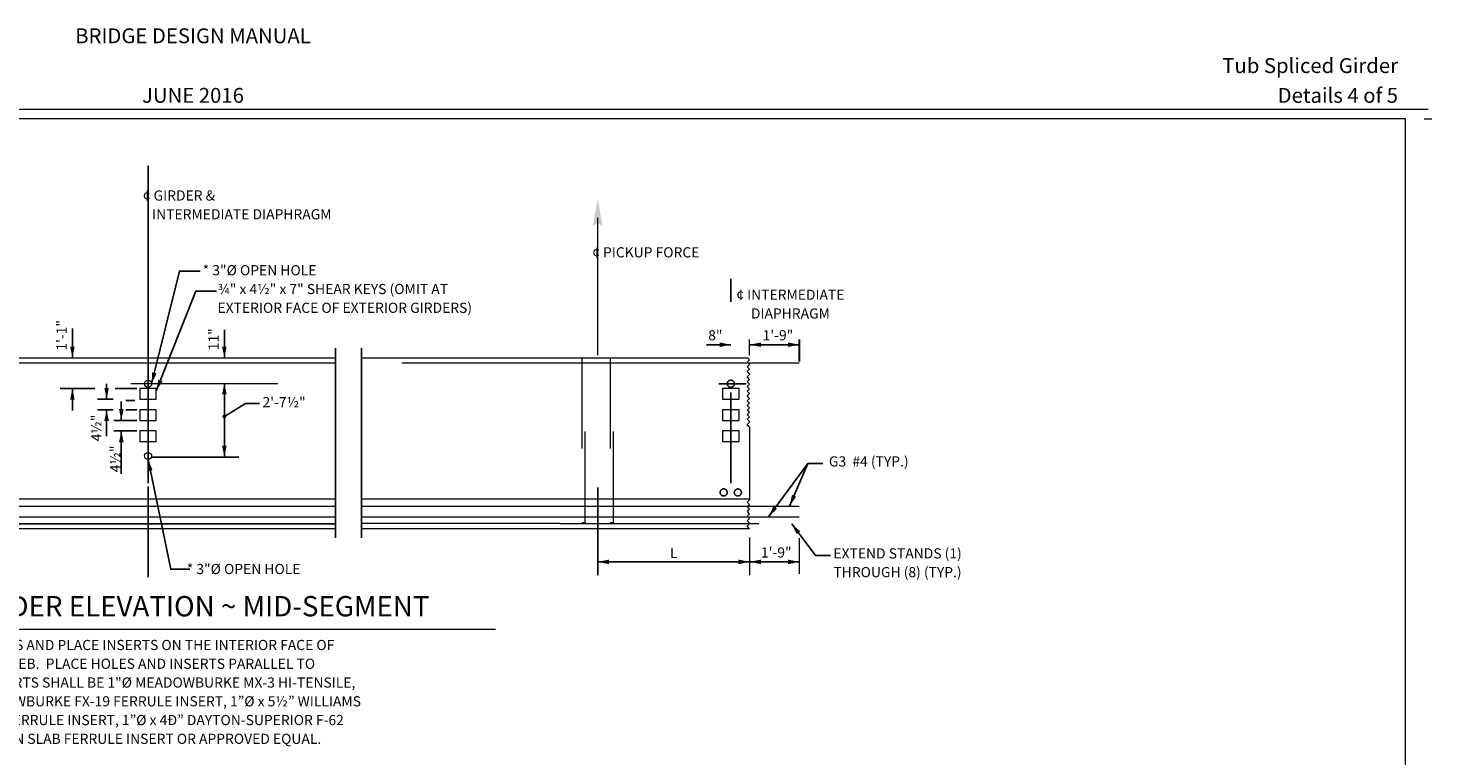
# Model space of a CAD drawing. Units: kilometres. Extents: x -0.02 to 2.72, y 0.07 to 1.91.
# Drawn here: x 1.17 to 2.72, y 1.1 to 1.9 of the extents above; entities that cross this region are included whole.
import ezdxf

# ---------------------------------------------------------------- set-up
doc = ezdxf.new("R2010")
doc.units = ezdxf.units.KM
for name, pattern in [('(Center)', [17.78, 2.54, -1.27, 12.7, -1.27]), ('A', [0]), ('BLANK', [0]), ('C', [0]), ('DASH', [4.99974, 2.99974, -1, -1]), ('DEFAULT', [0]), ('DOT', [0]), ('E', [0]), ('REBAR', [15.00124, 14.00048, -1.00076]), ('REBARC', [15.00124, 14.00048, -1.00076])]:
    doc.linetypes.add(name, pattern=pattern)
for name, color, linetype in [('Border', 2, 'Continuous'), ('Graphics', 1, 'Continuous'), ('Names', 3, 'Continuous')]:
    doc.layers.add(name, color=color, linetype=linetype)
doc.styles.add('BR35', font='BRIDT__.TTF')
doc.styles.add('BR70', font='BRIDT__.TTF')
doc.styles.add('PIR50', font='Simplex')

# ---------------------------------------------------------------- blocks, each defined once
blk = doc.blocks.new('Border_Graph')
at = {"linetype": 'BLANK', "lineweight": 0}
blk.add_line((2.7083, 1.803), (2.7167, 1.803), dxfattribs=at)
blk = doc.blocks.new('Border_Outline')
at = {"linetype": 'E', "lineweight": 0}
blk.add_lwpolyline([(0.0628, 0.0805), (2.6875, 0.0805), (2.6875, 1.803), (0.0628, 1.803)], close=True, dxfattribs=at)
blk = doc.blocks.new('BDM_Revision')
at = {"color": 1, "insert": (1.3525, 1.8154), "char_height": 0.016404, "attachment_point": 8, "line_spacing_factor": 1.2, "style": 'PIR50'}
blk.add_mtext('BRIDGE DESIGN MANUAL\\P\\PJUNE 2016', dxfattribs=at)
blk = doc.blocks.new('no_name$3')
at = {"color": 1, "linetype": 'C', "lineweight": 0}
blk.add_line((-0.0075, 1.8134), (2.7125, 1.8134), dxfattribs=at)
blk = doc.blocks.new('BDM Big Border_Names')
at = {"color": 1, "insert": (2.6793, 1.8154), "char_height": 0.016404, "attachment_point": 9, "line_spacing_factor": 1.2, "style": 'PIR50'}
blk.add_mtext('Tub Spliced Girder\\PDetails 4 of 5', dxfattribs=at)
blk = doc.blocks.new('END$MARK$8$177')
blk.add_hatch(color=1).paths.add_polyline_path([(4.01, 0.81), (4.01, -0.81), (0, 0)], flags=0)
blk = doc.blocks.new('END$MARK$8$178')
blk.add_hatch(color=1).paths.add_polyline_path([(-4.01, -0.81), (-4.01, 0.81), (0, 0)], flags=0)
blk = doc.blocks.new('END$MARK$9$165')
blk.add_hatch(color=1).paths.add_polyline_path([(-1.4, 0, 1), (1.4, 0, 1)], flags=0)
blk = doc.blocks.new('GIRELEV')
h = blk.add_hatch(color=1)
h.paths.add_polyline_path([(25.707, 51.206, 1), (25.796, 51.206, 1)], flags=0)
h.paths.add_polyline_path([(25.752, 54.134), (25.925, 53.201), (25.752, 53.301), (25.578, 53.201)], flags=0)
h.paths.add_polyline_path([(57.54, 54.854), (57.367, 53.92), (57.54, 54.02), (57.714, 53.92)], flags=0)
at = {"color": 1, "linetype": '(Center)'}
for p, q in [((41.697, 56.034), (41.697, 45.603)), ((41.697, 41.529), (41.697, 55.467)), ((41.697, 44.843), (41.697, 52.569)), ((62.228, 44.843), (62.228, 52.053)), ((62.769, 48.353), (61.812, 48.353)), ((57.54, 44.7), (57.54, 41.603))]:
    blk.add_line(p, q, dxfattribs=at)
at = {"color": 5, "linetype": 'C', "lineweight": 0}
for p, q in [((57.54, 49.359), (57.54, 54.206)), ((35.943, 49.27), (48.3, 49.27)), ((49.214, 49.27), (62.814, 49.27)), ((62.894, 46.816), (62.894, 44.259)), ((35.943, 44.291), (48.3, 44.291)), ((35.943, 44.041), (48.3, 44.041)), ((49.214, 44.291), (62.894, 44.291)), ((49.214, 44.041), (64.644, 44.041)), ((35.943, 43.666), (48.3, 43.666)), ((49.214, 43.666), (64.644, 43.666)), ((48.3, 43.239), (35.943, 43.239)), ((62.894, 43.239), (49.214, 43.239)), ((32.911, 39.698), (53.936, 39.698))]:
    blk.add_line(p, q, dxfattribs=at)
at = {"color": 1}
for p, q in [((39.03, 50.305), (39.03, 49.27)), ((44.385, 50.254), (44.385, 49.27)), ((48.3, 49.604), (48.3, 42.921)), ((49.214, 49.604), (49.214, 42.921)), ((61.374, 49.729), (62.228, 49.729)), ((64.644, 49.729), (62.894, 49.729)), ((39.816, 48.187), (38.601, 48.187)), ((39.03, 47.405), (39.03, 48.187)), ((40.236, 48.353), (40.236, 47.812)), ((41.3, 48.187), (40.538, 48.187)), ((44.385, 45.77), (44.385, 48.374)), ((40.469, 47.812), (39.918, 47.812)), ((40.755, 47.727), (40.755, 47.062)), ((41.226, 47.765), (40.913, 47.765)), ((40.469, 47.437), (39.918, 47.437)), ((40.236, 46.503), (40.236, 47.437)), ((41.3, 47.062), (40.492, 47.062)), ((41.3, 47.437), (40.913, 47.437)), ((41.3, 46.687), (40.492, 46.687)), ((40.755, 45.172), (40.755, 46.687)), ((41.816, 45.77), (44.893, 45.77)), ((57.54, 42.073), (62.894, 42.073)), ((64.644, 42.073), (62.894, 42.073))]:
    blk.add_line(p, q, dxfattribs=at)
at = {"color": 1, "linetype": 'A', "lineweight": 0}
for p, q in [((62.894, 49.36), (62.894, 49.912)), ((46.266, 48.353), (41.091, 48.353))]:
    blk.add_line(p, q, dxfattribs=at)
at = {"color": 1, "lineweight": 30, "true_color": 0xff0000}
blk.add_line((64.644, 49.912), (64.644, 49.134), dxfattribs=at)
at = {"color": 105, "linetype": 'REBARC', "lineweight": 0}
for p, q in [((48.3, 49.074), (35.943, 49.074)), ((64.644, 49.074), (49.214, 49.074))]:
    blk.add_line(p, q, dxfattribs=at)
at = {"color": 3, "linetype": 'REBAR'}
for p, q in [((35.943, 43.412), (48.3, 43.412)), ((49.214, 43.436), (64.644, 43.412))]:
    blk.add_line(p, q, dxfattribs=at)
at = {"color": 1, "linetype": 'DEFAULT', "lineweight": 0}
for p, q in [((62.894, 42.937), (62.894, 41.603)), ((64.644, 42.903), (64.644, 41.653))]:
    blk.add_line(p, q, dxfattribs=at)
at = {"color": 1}
for points in [[(43.533, 52.322), (42.8, 52.322), (41.822, 48.353)], [(44.108, 51.619), (43.381, 51.619), (41.988, 48.103)], [(43.164, 41.811), (42.498, 41.811), (41.697, 45.682)]]:
    blk.add_lwpolyline(points, dxfattribs=at)
at = {"color": 1, "linetype": 'DASH', "lineweight": 0}
for points in [[(56.983, 49.27), (56.983, 43.466), (57.102, 43.466), (57.102, 49.27)], [(57.979, 49.27), (57.979, 43.466), (58.098, 43.466), (58.098, 49.27)]]:
    blk.add_lwpolyline(points, dxfattribs=at)
at = {"color": 5, "linetype": 'C', "lineweight": 0}
for points in [[(62.887, 46.816), (62.799, 46.904), (62.898, 47.004), (62.804, 47.098), (62.887, 47.181), (62.804, 47.265), (62.887, 47.348), (62.809, 47.426), (62.887, 47.503), (62.804, 47.587), (62.887, 47.67), (62.804, 47.753), (62.887, 47.837), (62.804, 47.92), (62.887, 48.003), (62.804, 48.087), (62.887, 48.17), (62.804, 48.253), (62.887, 48.337), (62.804, 48.42), (62.892, 48.508), (62.804, 48.596), (62.895, 48.688), (62.804, 48.78), (62.887, 48.864), (62.804, 48.947), (62.887, 49.03), (62.804, 49.114), (62.887, 49.197), (62.814, 49.27)], [(62.894, 43.239), (62.806, 43.327), (62.905, 43.426), (62.811, 43.52), (62.894, 43.604), (62.811, 43.687), (62.894, 43.77), (62.816, 43.848), (62.894, 43.926), (62.811, 44.009), (62.894, 44.093), (62.811, 44.176), (62.894, 44.259)]]:
    blk.add_lwpolyline(points, dxfattribs=at)
for points in [[(41.405, 47.812), (41.988, 47.812), (41.988, 48.187), (41.405, 48.187)], [(61.936, 47.812), (62.519, 47.812), (62.519, 48.187), (61.936, 48.187)], [(41.405, 47.062), (41.988, 47.062), (41.988, 47.437), (41.405, 47.437)], [(61.936, 47.062), (62.519, 47.062), (62.519, 47.437), (61.936, 47.437)], [(41.405, 46.312), (41.988, 46.312), (41.988, 46.687), (41.405, 46.687)], [(61.936, 46.312), (62.519, 46.312), (62.519, 46.687), (61.936, 46.687)]]:
    blk.add_lwpolyline(points, close=True, dxfattribs=at)
at = {"color": 1, "linetype": 'DOT'}
blk.add_lwpolyline([(45.629, 47.657), (45.133, 47.657), (44.385, 47.194)], dxfattribs=at)
at = {"color": 5, "linetype": 'C', "lineweight": 0}
for centre in [(41.697, 48.353), (41.697, 45.807)]:
    blk.add_circle(centre, 0.125, dxfattribs=at)
at = {"color": 1, "linetype": '(Center)'}
for centre in [(62.228, 48.353), (61.978, 44.52), (62.478, 44.52)]:
    blk.add_circle(centre, 0.125, dxfattribs=at)
at = {"color": 1}
for name, p, xscale, yscale, zscale, rotation in [('END$MARK$8$178', (39.03, 49.27), 0.09842519685039379, 0.09842519685039379, 0.09842519685039379, 270), ('END$MARK$8$178', (44.385, 49.27), 0.09842519685039379, 0.09842519685039379, 0.09842519685039379, 270), ('END$MARK$8$178', (62.894, 49.729), 0.09842519685039379, 0.09842519685039379, 0.09842519685039379, 180), ('END$MARK$8$177', (64.644, 49.729), 0.09842519685039379, 0.09842519685039379, 0.09842519685039379, 180), ('END$MARK$8$178', (41.822, 48.353), 0.09842519685039379, 0.09842519685039379, 0.09842519685039379, 256.1561101557922), ('END$MARK$8$178', (41.988, 48.103), 0.09842519685039379, 0.09842519685039379, 0.09842519685039379, 248.3882300020669), ('END$MARK$8$178', (39.03, 48.187), 0.09842519685039379, 0.09842519685039379, 0.09842519685039379, 90), ('END$MARK$8$178', (40.236, 47.812), 0.09842519685039379, 0.09842519685039379, 0.09842519685039379, 270), ('END$MARK$8$178', (44.385, 48.374), 0.09842519685039379, 0.09842519685039379, 0.09842519685039379, 90), ('END$MARK$8$178', (40.236, 47.437), 0.09842519685039379, 0.09842519685039379, 0.09842519685039379, 90), ('END$MARK$8$178', (40.755, 47.062), 0.09842519685039379, 0.09842519685039379, 0.09842519685039379, 270), ('END$MARK$9$165', (44.385, 47.194), 0.04921259842519689, 0.04921259842519689, 0.04921259842519689, 211.7256584892267), ('END$MARK$8$178', (40.755, 46.687), 0.09842519685039379, 0.09842519685039379, 0.09842519685039379, 90), ('END$MARK$8$177', (44.385, 45.77), 0.09842519685039379, 0.09842519685039379, 0.09842519685039379, 90), ('END$MARK$8$178', (41.697, 45.682), 0.09842519685039379, 0.09842519685039379, 0.09842519685039379, 101.6968003504512), ('END$MARK$8$178', (62.894, 42.073), 0.09842519685039379, 0.09842519685039379, 0.09842519685039379, 180), ('END$MARK$8$177', (64.644, 42.073), 0.09842519685039379, 0.09842519685039379, 0.09842519685039379, 180)]:
    blk.add_blockref(name, p, dxfattribs=dict(at, xscale=xscale, yscale=yscale, zscale=zscale, rotation=rotation))
at = {"color": 1, "xscale": 0.09842519685039379, "yscale": 0.09842519685039379, "zscale": 0.09842519685039379}
for name, p in [('END$MARK$8$178', (62.228, 49.729)), ('END$MARK$8$177', (57.54, 42.073)), ('END$MARK$8$178', (62.894, 42.073))]:
    blk.add_blockref(name, p, dxfattribs=at)
at = {"color": 3, "char_height": 0.35827, "line_spacing_factor": 1.107692, "style": 'BR35'}
for s, insert, attachment_point in [('\\fBridgeTech|b0|i1|c0|p66;¢ GIRDER &\\P   INTERMEDIATE DIAPHRAGM', (41.51, 55.168), 1), ('\\fBridgeTech|b0|i1|c0|p66;¢ PICKUP FORCE', (57.347, 53.164), 1), ('\\fBridgeTech|b0|i1|c0|p66;* 3"%%c OPEN HOLE ', (43.623, 52.534), 1), ('\\fBridgeTech|b0|i1|c0|p66;¾" x 4½" x 7" SHEAR KEYS (OMIT AT\\PEXTERIOR FACE OF EXTERIOR GIRDERS)', (44.143, 51.871), 1), ('\\fBridgeTech|b0|i1|c0|p66;¢ INTERMEDIATE\\PDIAPHRAGM', (64.329, 51.161), 5), ('\\fBridgeTech|b0|i1|c0|p66;8"', (61.685, 50.062), 5), ('\\fBridgeTech|b0|i1|c0|p66;1\'-9"', (63.89, 50.062), 5), ('\\fBridgeTech|b0|i1|c0|p66;L', (60.217, 42.383), 5), ('\\fBridgeTech|b0|i1|c0|p66;1\'-9"', (63.832, 42.406), 5), ('\\fBridgeTech|b0|i1|c0|p66; * 3"%%c OPEN HOLE', (42.951, 42.001), 1), ('\\fBridgeTech|b0|i1|c0|p66;* OMIT HOLES AND PLACE INSERTS ON THE INTERIOR FACE OF\\P  EXTERIOR WEB.  PLACE HOLES AND INSERTS PARALLEL TO\\P  SKEW. INSERTS SHALL BE 1"%%c MEADOWBURKE MX-3 HI-TENSILE,\\P  1"%%c MEADOWBURKE FX-19 FERRULE INSERT, 1”%%c x 5½” WILLIAMS\\P  F22 OPEN FERRULE INSERT, 1”%%c x 4Ð” DAYTON-SUPERIOR F-62\\P  FLARED THIN SLAB FERRULE INSERT OR APPROVED EQUAL.', (34.094, 39.322), 1)]:
    blk.add_mtext(s, dxfattribs=dict(at, insert=insert, attachment_point=attachment_point))
for s, insert, attachment_point, rotation in [('\\fBridgeTech|b0|i1|c0|p66;1\'-1"', (38.828, 49.519), 7, 90), ('\\fBridgeTech|b0|i1|c0|p66;11"', (44.183, 49.533), 7, 90.0891), ('\\fBridgeTech|b0|i1|c0|p66;2\'-7½"', (45.729, 47.524), 7, 359.9728), ('\\fBridgeTech|b0|i1|c0|p66;4½"', (40.053, 47.265), 9, 90), ('\\fBridgeTech|b0|i1|c0|p66;4½"', (40.718, 46.174), 9, 90)]:
    blk.add_mtext(s, dxfattribs=dict(at, insert=insert, attachment_point=attachment_point, rotation=rotation))
at = {"color": 5, "insert": (43.423, 40.868), "char_height": 0.71654, "attachment_point": 2, "line_spacing_factor": 1.107692, "style": 'BR70'}
blk.add_mtext('\\fBridgeTech|b0|i1|c0|p66;GIRDER ELEVATION ~ MID-SEGMENT', dxfattribs=at)
blk = doc.blocks.new('TEXT_CALLOUT')
at = {"color": 1}
blk.add_lwpolyline([(9.587, -0.331), (9.062, -0.331), (7.673, -2.209)], dxfattribs=at)
at = {"color": 1, "xscale": 0.09842519685039379, "yscale": 0.09842519685039379, "zscale": 0.09842519685039379, "rotation": 233.512209407089}
blk.add_blockref('END$MARK$8$178', (7.673, -2.209), dxfattribs=at)
blk = doc.blocks.new('TEXT_CALLOUT$0')
at = {"color": 1}
blk.add_lwpolyline([(9.587, -0.331), (9.062, -0.331), (8.418, -1.834)], dxfattribs=at)
at = {"color": 1, "xscale": 0.09842519685039379, "yscale": 0.09842519685039379, "zscale": 0.09842519685039379, "rotation": 246.8210004123333}
blk.add_blockref('END$MARK$8$178', (8.418, -1.834), dxfattribs=at)
at = {"color": 3, "insert": (9.692, -0.082), "char_height": 0.35827, "attachment_point": 1, "line_spacing_factor": 1.107692, "style": 'BR35'}
blk.add_mtext('\\fBridgeTech|b0|i1|c0|p66; G3  #4 (TYP.)', dxfattribs=at)
blk = doc.blocks.new('TEXT_CALLOUT$1')
at = {"color": 1}
blk.add_lwpolyline([(9.587, -0.331), (9.062, -0.331), (8.222, 0.779)], dxfattribs=at)
at = {"color": 1, "xscale": 0.09842519685039379, "yscale": 0.09842519685039379, "zscale": 0.09842519685039379, "rotation": 127.136698520536}
blk.add_blockref('END$MARK$8$178', (8.222, 0.779), dxfattribs=at)
at = {"color": 3, "insert": (9.692, -0.082), "char_height": 0.35827, "attachment_point": 1, "line_spacing_factor": 1.107692, "style": 'BR35'}
blk.add_mtext('\\fBridgeTech|b0|i1|c0|p66;EXTEND STANDS (1) \\PTHROUGH (8) (TYP.)', dxfattribs=at)

msp = doc.modelspace()

# ---------------------------------------------------------------- block references
at = {"layer": 'Border'}
for name in ['BDM_Revision', 'Border_Graph', 'Border_Outline']:
    msp.add_blockref(name, (0, 0), dxfattribs=at)
at = {"layer": 'Graphics', "xscale": 0.03125, "yscale": 0.03125, "zscale": 0.03125}
for name, p in [('GIRELEV', (0, 0)), ('TEXT_CALLOUT', (1.7464, 1.4336)), ('TEXT_CALLOUT$0', (1.7464, 1.4336)), ('TEXT_CALLOUT$1', (1.7548, 1.3323))]:
    msp.add_blockref(name, p, dxfattribs=at)
at = {"layer": 'Names'}
for name in ['BDM Big Border_Names', 'no_name$3']:
    msp.add_blockref(name, (0, 0), dxfattribs=at)

doc.saveas('drawing.dxf')
